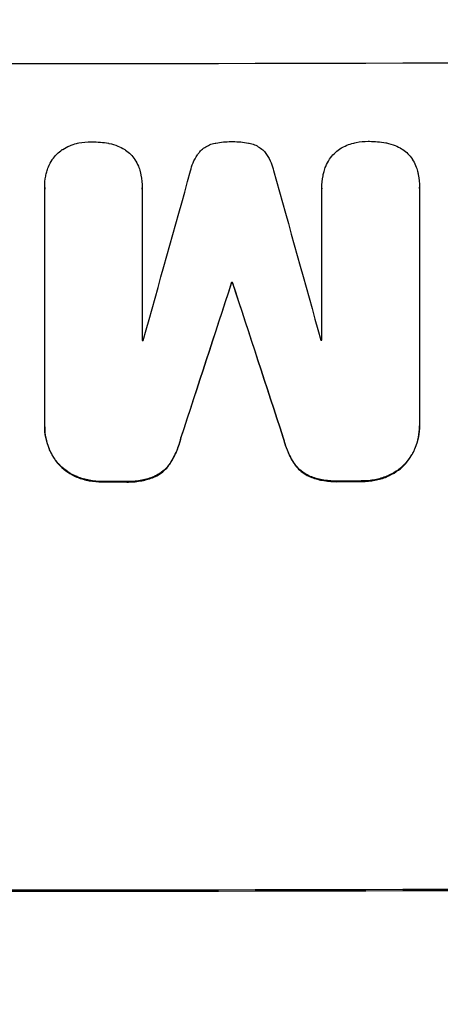
# Model space of a CAD drawing. Units: millimetres. Extents: x -2880 to 3016, y -4183 to 3371.
# Drawn here: x -431 to -387, y 1656 to 1758 of the extents above; entities that cross this region are included whole.
import ezdxf

# ---------------------------------------------------------------- set-up
doc = ezdxf.new("R2010")
doc.units = ezdxf.units.MM
doc.header["$LTSCALE"] = 20
doc.layers.add('2d', color=230, linetype='Continuous')
doc.layers.add('AS-Free_Space_Hatch', color=31, linetype='Continuous')

msp = doc.modelspace()

# ---------------------------------------------------------------- hatches: boundary and pattern name
at = {"layer": 'AS-Free_Space_Hatch'}
h = msp.add_hatch(dxfattribs=at)
h.set_pattern_fill('ANSI31', color=256, scale=100, angle=180, style=0)
edge = h.paths.add_edge_path()
edge.add_line((-1352.41, 2750.29), (-1157.21, 2784.71))
edge.add_arc((-860.55, 1829.73), 1000, 92.36603, 107.25702, ccw=False)
edge.add_arc((-768.99, 1837.74), 1000, 83.31055, 97.63397, ccw=False)
edge.add_arc((-536.01, 1837.74), 1000, 82.36603, 96.68945, ccw=False)
edge.add_arc((-444.45, 1829.73), 1000, 72.74298, 87.63397, ccw=False)
edge.add_line((-147.79, 2784.71), (47.41, 2750.29))
edge.add_arc((-126.24, 1765.48), 1000, -10, 80, ccw=False)
edge.add_line((858.57, 1591.84), (538.76, -221.92))
edge.add_arc((-446.05, -48.27), 1000, 270, 350, ccw=False)
edge.add_line((-446.05, -1048.27), (-858.95, -1048.27))
edge.add_arc((-858.95, -48.27), 1000, 190, 270, ccw=False)
edge.add_line((-1843.76, -221.92), (-2163.57, 1591.84))
edge.add_arc((-1178.76, 1765.48), 1000, 100, 190, ccw=False)

# ---------------------------------------------------------------- linework, layer by layer
at = {"layer": '2d'}
for p, q in [((-427.89, 1740.98), (-427.89, 1741.04)), ((-427.89, 1716.2), (-427.89, 1740.84)), ((-417.69, 1740.88), (-417.69, 1740.94)), ((-417.69, 1740.85), (-417.69, 1724.98)), ((-398.92, 1740.9), (-398.92, 1740.95)), ((-398.92, 1725.01), (-398.92, 1740.88)), ((-388.71, 1740.94), (-388.71, 1740.99)), ((-388.71, 1740.91), (-388.71, 1716.26)), ((-408.35, 1730.99), (-408.35, 1731.04)), ((-408.26, 1730.99), (-408.26, 1731.04)), ((-427.89, 1715.96), (-427.89, 1716.01)), ((-388.71, 1716.02), (-388.71, 1716.07)), ((-413.66, 1714.78), (-413.66, 1714.84)), ((-402.95, 1714.8), (-402.95, 1714.86)), ((-426.47, 1712.09), (-426.47, 1712.14)), ((-414.79, 1712.1), (-414.79, 1712.16)), ((-401.82, 1712.13), (-401.82, 1712.18)), ((-390.14, 1712.15), (-390.14, 1712.21)), ((-424.47, 1710.7), (-424.47, 1710.75)), ((-416.48, 1710.71), (-416.48, 1710.76)), ((-400.13, 1710.74), (-400.13, 1710.79)), ((-392.13, 1710.75), (-392.13, 1710.81)), ((-421.78, 1710.21), (-421.78, 1710.26)), ((-419.47, 1710.21), (-419.47, 1710.26)), ((-397.14, 1710.25), (-397.14, 1710.3)), ((-394.82, 1710.25), (-394.82, 1710.31))]:
    msp.add_line(p, q, dxfattribs=at)
for centre, major_axis, ratio, start_param, end_param in [((-444.45, 1811.37), (1098, 0), 0.052336, 4.599906, 4.824872), ((-444.45, 1686.3), (-1096.9, -3924.4), 0.003793, 1.581712, 1.58623), ((-444.45, 1945.34), (-1096.9, 3935.68), 0.003773, 1.621248, 1.625756), ((-444.45, 1678.34), (1097.87, 3348.48), 0.005081, 4.72494, 4.72978), ((-444.45, 1788.43), (1098, 0), 0.052336, 4.745276, 4.745355), ((-444.45, 1898.84), (1097.87, -3350.38), 0.005076, 4.760844, 4.765683), ((-444.45, 1782.37), (1097, 0), 0.052336, 4.736782, 4.736874), ((-444.45, 1782.37), (1097, 0), 0.052336, 4.753812, 4.753905), ((-444.45, 1767.66), (1098, 0), 0.052336, 4.733038, 4.73514), ((-444.45, 1767.66), (1098, 0), 0.052336, 4.755492, 4.757605), ((-444.45, 1725.02), (1100, 0), 0.052336, 4.600111, 4.824667)]:
    msp.add_ellipse(centre, major_axis=major_axis, ratio=ratio, start_param=start_param, end_param=end_param, dxfattribs=at)
at = {"layer": '2d', "extrusion": (0, 0, -1)}
for centre, major_axis, ratio, start_param, end_param in [((-444.45, 1678.34), (-1096.87, -3345.43), 0.005081, 4.694968, 4.699813), ((-444.45, 1788.43), (-1097, 0), 0.052336, 4.679393, 4.679472), ((-444.45, 1898.84), (-1096.87, 3347.33), 0.005076, 4.65906, 4.663903), ((-444.45, 1767.66), (-1097, 0), 0.052336, 4.689617, 4.691721), ((-444.45, 1767.66), (-1097, 0), 0.052336, 4.667132, 4.669247), ((-444.45, 1725.02), (-1098, 0), 0.052336, 4.599906, 4.824872)]:
    msp.add_ellipse(centre, major_axis=major_axis, ratio=ratio, start_param=start_param, end_param=end_param, dxfattribs=at)
at = {"layer": '2d'}
for points, knots in [([(-426.01, 1744.95), (-425.78, 1745.1), (-425.53, 1745.23), (-425.05, 1745.43), (-424.81, 1745.51), (-424.57, 1745.56)], [18.144535, 18.144535, 18.144535, 18.144535, 18.925391, 18.925391, 19.625949, 19.625949, 19.625949, 19.625949]), ([(-424.57, 1745.56), (-424.49, 1745.58), (-424.41, 1745.6), (-423.89, 1745.7), (-423.46, 1745.74), (-423.03, 1745.74), (-423.01, 1745.74), (-423, 1745.74)], [28.641099, 28.641099, 28.641099, 28.641099, 28.882919, 28.882919, 30.138742, 30.138742, 30.181151, 30.181151, 30.181151, 30.181151]), ([(-423, 1745.74), (-422.97, 1745.74), (-422.94, 1745.74), (-422.36, 1745.74), (-421.79, 1745.69), (-421.2, 1745.58), (-421.17, 1745.57), (-421.15, 1745.57)], [39.69596, 39.69596, 39.69596, 39.69596, 39.782785, 39.782785, 41.44058, 41.44058, 41.508919, 41.508919, 41.508919, 41.508919]), ([(-421.15, 1745.57), (-420.84, 1745.5), (-420.53, 1745.41), (-420, 1745.19), (-419.78, 1745.08), (-419.57, 1744.96)], [23.581286, 23.581286, 23.581286, 23.581286, 24.49388, 24.49388, 25.185987, 25.185987, 25.185987, 25.185987]), ([(-411.75, 1744.62), (-411.7, 1744.68), (-411.65, 1744.74), (-411.47, 1744.92), (-411.32, 1745.04), (-411, 1745.26), (-410.83, 1745.35), (-410.47, 1745.5), (-410.28, 1745.56), (-410.06, 1745.6), (-410.04, 1745.6), (-410.01, 1745.61)], [10.817309, 10.817309, 10.817309, 10.817309, 11.039877, 11.039877, 11.592038, 11.592038, 12.1442, 12.1442, 12.696361, 12.696361, 12.772468, 12.772468, 12.772468, 12.772468]), ([(-410.01, 1745.61), (-409.47, 1745.71), (-408.93, 1745.76), (-408.37, 1745.76), (-408.33, 1745.76), (-408.29, 1745.76)], [37.273304, 37.273304, 37.273304, 37.273304, 38.851695, 38.851695, 38.958269, 38.958269, 38.958269, 38.958269]), ([(-408.29, 1745.76), (-408.27, 1745.76), (-408.24, 1745.76), (-407.68, 1745.76), (-407.13, 1745.72), (-406.58, 1745.61)], [39.670239, 39.670239, 39.670239, 39.670239, 39.752708, 39.752708, 41.348273, 41.348273, 41.348273, 41.348273]), ([(-406.58, 1745.61), (-406.57, 1745.61), (-406.55, 1745.61), (-406.34, 1745.57), (-406.15, 1745.51), (-405.78, 1745.36), (-405.61, 1745.26), (-405.28, 1745.05), (-405.13, 1744.92), (-404.95, 1744.74), (-404.9, 1744.69), (-404.85, 1744.63)], [14.021832, 14.021832, 14.021832, 14.021832, 14.069698, 14.069698, 14.632682, 14.632682, 15.195666, 15.195666, 15.75865, 15.75865, 15.967636, 15.967636, 15.967636, 15.967636]), ([(-397.03, 1745), (-396.8, 1745.15), (-396.55, 1745.28), (-396.07, 1745.48), (-395.83, 1745.55), (-395.59, 1745.61)], [18.151421, 18.151421, 18.151421, 18.151421, 18.932999, 18.932999, 19.633798, 19.633798, 19.633798, 19.633798]), ([(-395.59, 1745.61), (-395.51, 1745.63), (-395.43, 1745.65), (-394.91, 1745.75), (-394.48, 1745.79), (-394.05, 1745.79), (-394.03, 1745.79), (-394.02, 1745.79)], [28.652609, 28.652609, 28.652609, 28.652609, 28.894819, 28.894819, 30.15145, 30.15145, 30.193896, 30.193896, 30.193896, 30.193896]), ([(-394.02, 1745.79), (-393.99, 1745.79), (-393.96, 1745.79), (-393.38, 1745.79), (-392.81, 1745.74), (-392.22, 1745.63), (-392.19, 1745.62), (-392.17, 1745.62)], [39.712576, 39.712576, 39.712576, 39.712576, 39.799476, 39.799476, 41.459042, 41.459042, 41.527103, 41.527103, 41.527103, 41.527103]), ([(-392.17, 1745.62), (-391.86, 1745.56), (-391.55, 1745.46), (-391.02, 1745.25), (-390.8, 1745.14), (-390.59, 1745.01)], [23.59196, 23.59196, 23.59196, 23.59196, 24.504981, 24.504981, 25.197876, 25.197876, 25.197876, 25.197876]), ([(-427.11, 1743.86), (-427.1, 1743.87), (-427.1, 1743.87), (-426.95, 1744.09), (-426.79, 1744.28), (-426.45, 1744.62), (-426.26, 1744.78), (-426.04, 1744.93), (-426.02, 1744.94), (-426.01, 1744.95)], [13.725071, 13.725071, 13.725071, 13.725071, 13.746719, 13.746719, 14.470193, 14.470193, 15.193736, 15.193736, 15.241017, 15.241017, 15.241017, 15.241017]), ([(-419.57, 1744.96), (-419.53, 1744.93), (-419.49, 1744.91), (-419.25, 1744.75), (-419.07, 1744.6), (-418.75, 1744.28), (-418.6, 1744.1), (-418.46, 1743.89), (-418.46, 1743.88), (-418.45, 1743.87)], [18.144523, 18.144523, 18.144523, 18.144523, 18.286115, 18.286115, 18.963471, 18.963471, 19.640645, 19.640645, 19.677993, 19.677993, 19.677993, 19.677993]), ([(-412.64, 1742.71), (-412.58, 1742.99), (-412.49, 1743.27), (-412.26, 1743.83), (-412.11, 1744.11), (-411.87, 1744.46), (-411.81, 1744.54), (-411.75, 1744.62)], [15.487269, 15.487269, 15.487269, 15.487269, 16.303901, 16.303901, 17.209524, 17.209524, 17.502332, 17.502332, 17.502332, 17.502332]), ([(-404.85, 1744.63), (-404.8, 1744.56), (-404.74, 1744.49), (-404.51, 1744.14), (-404.35, 1743.84), (-404.11, 1743.27), (-404.03, 1743), (-403.96, 1742.72)], [27.050214, 27.050214, 27.050214, 27.050214, 27.313462, 27.313462, 28.255173, 28.255173, 29.06328, 29.06328, 29.06328, 29.06328]), ([(-398.13, 1743.91), (-398.12, 1743.91), (-398.12, 1743.92), (-397.97, 1744.13), (-397.81, 1744.33), (-397.47, 1744.67), (-397.28, 1744.83), (-397.06, 1744.98), (-397.04, 1744.99), (-397.03, 1745)], [13.730173, 13.730173, 13.730173, 13.730173, 13.751427, 13.751427, 14.474839, 14.474839, 15.199027, 15.199027, 15.246717, 15.246717, 15.246717, 15.246717]), ([(-390.59, 1745.01), (-390.55, 1744.99), (-390.51, 1744.96), (-390.27, 1744.8), (-390.09, 1744.65), (-389.77, 1744.33), (-389.62, 1744.15), (-389.48, 1743.95), (-389.48, 1743.94), (-389.47, 1743.93)], [18.153284, 18.153284, 18.153284, 18.153284, 18.29473, 18.29473, 18.972541, 18.972541, 19.649899, 19.649899, 19.687511, 19.687511, 19.687511, 19.687511]), ([(-427.68, 1742.61), (-427.63, 1742.78), (-427.57, 1742.95), (-427.39, 1743.38), (-427.26, 1743.63), (-427.11, 1743.86)], [14.566472, 14.566472, 14.566472, 14.566472, 15.083659, 15.083659, 15.873674, 15.873674, 15.873674, 15.873674]), ([(-418.45, 1743.87), (-418.31, 1743.66), (-418.19, 1743.43), (-418.02, 1743.01), (-417.95, 1742.81), (-417.9, 1742.62)], [23.197907, 23.197907, 23.197907, 23.197907, 23.919976, 23.919976, 24.497335, 24.497335, 24.497335, 24.497335]), ([(-398.69, 1742.65), (-398.65, 1742.82), (-398.59, 1743), (-398.41, 1743.43), (-398.28, 1743.67), (-398.13, 1743.91)], [14.572282, 14.572282, 14.572282, 14.572282, 15.089744, 15.089744, 15.879698, 15.879698, 15.879698, 15.879698]), ([(-389.47, 1743.93), (-389.33, 1743.71), (-389.21, 1743.49), (-389.04, 1743.06), (-388.97, 1742.87), (-388.92, 1742.67)], [23.208952, 23.208952, 23.208952, 23.208952, 23.930918, 23.930918, 24.508643, 24.508643, 24.508643, 24.508643]), ([(-427.89, 1740.84), (-427.89, 1740.91), (-427.89, 1740.97), (-427.89, 1741.4), (-427.86, 1741.78), (-427.75, 1742.31), (-427.72, 1742.46), (-427.68, 1742.61)], [17.378764, 17.378764, 17.378764, 17.378764, 17.572183, 17.572183, 18.670314, 18.670314, 19.110866, 19.110866, 19.110866, 19.110866]), ([(-417.9, 1742.62), (-417.87, 1742.5), (-417.85, 1742.38), (-417.74, 1741.82), (-417.69, 1741.37), (-417.69, 1740.94), (-417.69, 1740.91), (-417.69, 1740.88), (-417.69, 1740.85)], [-1.645722, -1.645722, -1.645722, -1.645722, -1.301218, -1.301218, 0, 0, 0, 0.084765, 0.084765, 0.084765, 0.084765]), ([(-398.92, 1740.88), (-398.92, 1740.91), (-398.92, 1740.93), (-398.92, 1741.36), (-398.88, 1741.78), (-398.77, 1742.35), (-398.74, 1742.5), (-398.69, 1742.65)], [19.484361, 19.484361, 19.484361, 19.484361, 19.550853, 19.550853, 20.772323, 20.772323, 21.214634, 21.214634, 21.214634, 21.214634]), ([(-388.92, 1742.67), (-388.89, 1742.56), (-388.87, 1742.44), (-388.76, 1741.87), (-388.71, 1741.43), (-388.71, 1740.99), (-388.71, 1740.97), (-388.71, 1740.94), (-388.71, 1740.91)], [-1.645817, -1.645817, -1.645817, -1.645817, -1.30148, -1.30148, 0, 0, 0, 0.084765, 0.084765, 0.084765, 0.084765]), ([(-426.47, 1712.14), (-426.61, 1712.31), (-426.75, 1712.49), (-427.09, 1713), (-427.28, 1713.35), (-427.59, 1714.09), (-427.7, 1714.48), (-427.86, 1715.25), (-427.89, 1715.64), (-427.89, 1716.07), (-427.89, 1716.13), (-427.89, 1716.2)], [14.029014, 14.029014, 14.029014, 14.029014, 14.672203, 14.672203, 15.800666, 15.800666, 16.929128, 16.929128, 18.057591, 18.057591, 18.24093, 18.24093, 18.24093, 18.24093]), ([(-427.89, 1715.96), (-427.89, 1715.58), (-427.86, 1715.2), (-427.7, 1714.42), (-427.59, 1714.04), (-427.28, 1713.3), (-427.09, 1712.95), (-426.75, 1712.44), (-426.61, 1712.26), (-426.47, 1712.09)], [18.057588, 18.057588, 18.057588, 18.057588, 19.18605, 19.18605, 20.314513, 20.314513, 21.442976, 21.442976, 22.086164, 22.086164, 22.086164, 22.086164]), ([(-388.71, 1716.26), (-388.71, 1716.2), (-388.71, 1716.14), (-388.71, 1716.07), (-388.71, 1715.7), (-388.75, 1715.31), (-388.9, 1714.54), (-389.01, 1714.16), (-389.32, 1713.43), (-389.51, 1713.07), (-389.85, 1712.56), (-389.99, 1712.38), (-390.14, 1712.21)], [-0.190975, -0.190975, -0.190975, -0.190975, 0, 0, 0, 1.1224, 1.1224, 2.244799, 2.244799, 3.367199, 3.367199, 4.024468, 4.024468, 4.024468, 4.024468]), ([(-390.14, 1712.15), (-389.99, 1712.32), (-389.85, 1712.51), (-389.51, 1713.02), (-389.32, 1713.37), (-389.01, 1714.11), (-388.9, 1714.49), (-388.75, 1715.26), (-388.71, 1715.65), (-388.71, 1716.02)], [-4.024467, -4.024467, -4.024467, -4.024467, -3.367199, -3.367199, -2.2448, -2.2448, -1.1224, -1.1224, 0, 0, 0, 0]), ([(-413.66, 1714.84), (-413.76, 1714.38), (-413.91, 1713.93), (-414.28, 1713.03), (-414.52, 1712.58), (-414.79, 1712.16)], [1.773365, 1.773365, 1.773365, 1.773365, 3.10445, 3.10445, 4.537396, 4.537396, 4.537396, 4.537396]), ([(-414.79, 1712.1), (-414.52, 1712.53), (-414.28, 1712.98), (-413.91, 1713.88), (-413.76, 1714.33), (-413.66, 1714.78)], [45.135602, 45.135602, 45.135602, 45.135602, 46.568768, 46.568768, 47.899621, 47.899621, 47.899621, 47.899621]), ([(-401.82, 1712.18), (-402.09, 1712.6), (-402.33, 1713.06), (-402.7, 1713.96), (-402.84, 1714.41), (-402.95, 1714.86)], [21.75316, 21.75316, 21.75316, 21.75316, 23.1951, 23.1951, 24.515263, 24.515263, 24.515263, 24.515263]), ([(-402.95, 1714.8), (-402.84, 1714.35), (-402.7, 1713.91), (-402.33, 1713.01), (-402.09, 1712.55), (-401.82, 1712.13)], [28.497615, 28.497615, 28.497615, 28.497615, 29.817779, 29.817779, 31.259717, 31.259717, 31.259717, 31.259717]), ([(-424.47, 1710.75), (-424.49, 1710.76), (-424.51, 1710.77), (-424.86, 1710.91), (-425.18, 1711.08), (-425.76, 1711.47), (-426.03, 1711.69), (-426.34, 1712), (-426.4, 1712.07), (-426.47, 1712.14)], [10.017009, 10.017009, 10.017009, 10.017009, 10.076482, 10.076482, 11.08414, 11.08414, 12.091798, 12.091798, 12.383552, 12.383552, 12.383552, 12.383552]), ([(-426.47, 1712.09), (-426.4, 1712.02), (-426.34, 1711.95), (-426.03, 1711.64), (-425.76, 1711.42), (-425.18, 1711.03), (-424.86, 1710.86), (-424.51, 1710.71), (-424.49, 1710.71), (-424.47, 1710.7)], [19.860436, 19.860436, 19.860436, 19.860436, 20.15219, 20.15219, 21.159847, 21.159847, 22.167505, 22.167505, 22.226978, 22.226978, 22.226978, 22.226978]), ([(-414.79, 1712.16), (-414.93, 1711.95), (-415.09, 1711.76), (-415.44, 1711.41), (-415.63, 1711.25), (-416.05, 1710.97), (-416.26, 1710.86), (-416.48, 1710.76)], [2.229384, 2.229384, 2.229384, 2.229384, 2.952858, 2.952858, 3.691331, 3.691331, 4.371128, 4.371128, 4.371128, 4.371128]), ([(-416.48, 1710.71), (-416.26, 1710.8), (-416.05, 1710.92), (-415.63, 1711.2), (-415.44, 1711.36), (-415.09, 1711.7), (-414.93, 1711.9), (-414.79, 1712.1)], [19.255436, 19.255436, 19.255436, 19.255436, 19.935233, 19.935233, 20.673706, 20.673706, 21.397179, 21.397179, 21.397179, 21.397179]), ([(-400.13, 1710.79), (-400.35, 1710.88), (-400.56, 1711), (-400.97, 1711.27), (-401.17, 1711.44), (-401.52, 1711.78), (-401.68, 1711.97), (-401.82, 1712.18)], [7.499221, 7.499221, 7.499221, 7.499221, 8.175463, 8.175463, 8.918899, 8.918899, 9.640621, 9.640621, 9.640621, 9.640621]), ([(-401.82, 1712.13), (-401.68, 1711.92), (-401.52, 1711.73), (-401.17, 1711.38), (-400.97, 1711.22), (-400.56, 1710.95), (-400.35, 1710.83), (-400.13, 1710.74)], [14.139242, 14.139242, 14.139242, 14.139242, 14.861562, 14.861562, 15.604842, 15.604842, 16.280637, 16.280637, 16.280637, 16.280637]), ([(-390.14, 1712.21), (-390.2, 1712.13), (-390.27, 1712.06), (-390.57, 1711.76), (-390.84, 1711.53), (-391.43, 1711.14), (-391.75, 1710.97), (-392.1, 1710.82), (-392.11, 1710.81), (-392.13, 1710.81)], [3.753803, 3.753803, 3.753803, 3.753803, 4.041376, 4.041376, 5.052976, 5.052976, 6.064576, 6.064576, 6.12221, 6.12221, 6.12221, 6.12221]), ([(-392.13, 1710.75), (-392.11, 1710.76), (-392.1, 1710.77), (-391.75, 1710.91), (-391.43, 1711.09), (-390.84, 1711.48), (-390.57, 1711.7), (-390.27, 1712.01), (-390.2, 1712.08), (-390.14, 1712.15)], [26.227314, 26.227314, 26.227314, 26.227314, 26.284947, 26.284947, 27.296544, 27.296544, 28.308142, 28.308142, 28.595717, 28.595717, 28.595717, 28.595717]), ([(-421.78, 1710.26), (-421.81, 1710.26), (-421.85, 1710.26), (-422.32, 1710.26), (-422.78, 1710.3), (-423.65, 1710.47), (-424.07, 1710.59), (-424.47, 1710.75)], [10.546313, 10.546313, 10.546313, 10.546313, 10.643046, 10.643046, 11.973476, 11.973476, 13.195189, 13.195189, 13.195189, 13.195189]), ([(-424.47, 1710.7), (-424.07, 1710.54), (-423.65, 1710.42), (-422.78, 1710.25), (-422.32, 1710.21), (-421.85, 1710.21), (-421.81, 1710.21), (-421.78, 1710.21)], [29.375792, 29.375792, 29.375792, 29.375792, 30.597549, 30.597549, 31.927928, 31.927928, 32.024661, 32.024661, 32.024661, 32.024661]), ([(-416.48, 1710.76), (-416.89, 1710.6), (-417.31, 1710.48), (-418.2, 1710.3), (-418.68, 1710.26), (-419.25, 1710.26), (-419.36, 1710.26), (-419.47, 1710.26)], [8.369266, 8.369266, 8.369266, 8.369266, 9.60801, 9.60801, 10.980715, 10.980715, 11.316351, 11.316351, 11.316351, 11.316351]), ([(-419.47, 1710.21), (-419.36, 1710.21), (-419.25, 1710.2), (-418.68, 1710.2), (-418.2, 1710.25), (-417.31, 1710.42), (-416.89, 1710.55), (-416.48, 1710.71)], [32.605065, 32.605065, 32.605065, 32.605065, 32.9407, 32.9407, 34.313405, 34.313405, 35.552149, 35.552149, 35.552149, 35.552149]), ([(-397.14, 1710.3), (-397.23, 1710.3), (-397.33, 1710.3), (-397.9, 1710.29), (-398.39, 1710.34), (-399.31, 1710.52), (-399.73, 1710.63), (-400.13, 1710.79)], [11.225392, 11.225392, 11.225392, 11.225392, 11.50369, 11.50369, 12.941834, 12.941834, 14.170838, 14.170838, 14.170838, 14.170838]), ([(-400.13, 1710.74), (-399.73, 1710.58), (-399.31, 1710.46), (-398.39, 1710.29), (-397.9, 1710.24), (-397.33, 1710.24), (-397.23, 1710.25), (-397.14, 1710.25)], [31.840962, 31.840962, 31.840962, 31.840962, 33.069964, 33.069964, 34.508106, 34.508106, 34.786404, 34.786404, 34.786404, 34.786404]), ([(-392.13, 1710.81), (-392.54, 1710.65), (-392.95, 1710.52), (-393.82, 1710.35), (-394.28, 1710.31), (-394.75, 1710.31), (-394.79, 1710.31), (-394.82, 1710.31)], [7.998399, 7.998399, 7.998399, 7.998399, 9.221993, 9.221993, 10.53989, 10.53989, 10.645394, 10.645394, 10.645394, 10.645394]), ([(-394.82, 1710.25), (-394.79, 1710.25), (-394.75, 1710.25), (-394.28, 1710.25), (-393.82, 1710.3), (-392.95, 1710.47), (-392.54, 1710.59), (-392.13, 1710.75)], [31.511532, 31.511532, 31.511532, 31.511532, 31.617035, 31.617035, 32.935334, 32.935334, 34.15857, 34.15857, 34.15857, 34.15857])]:
    msp.add_open_spline(points, degree=3, knots=knots, dxfattribs=at)
for points in [[(-427.89, 1740.98), (-427.89, 1740.92), (-427.89, 1740.85), (-427.89, 1740.79)], [(-417.69, 1740.8), (-417.69, 1740.83), (-417.69, 1740.86), (-417.69, 1740.88)], [(-398.92, 1740.9), (-398.92, 1740.88), (-398.92, 1740.85), (-398.92, 1740.83)], [(-388.71, 1740.86), (-388.71, 1740.88), (-388.71, 1740.91), (-388.71, 1740.94)]]:
    msp.add_open_spline(points, degree=3, dxfattribs=at)

doc.saveas('drawing.dxf')
